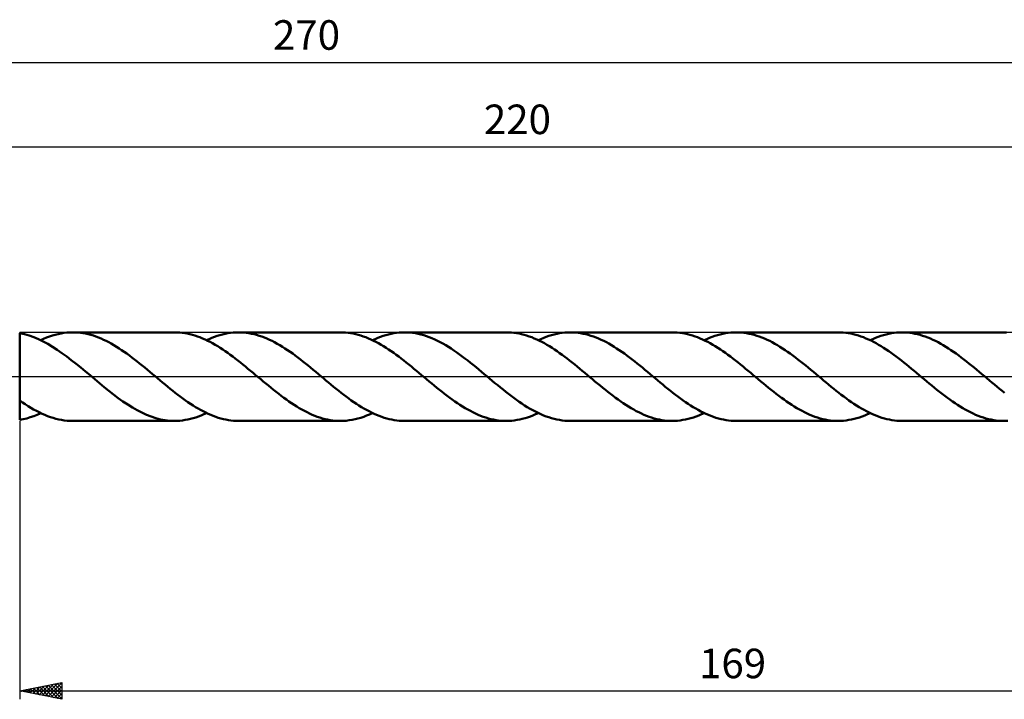
# Model space of a CAD drawing. Units: millimetres. Extents: x -17 to 323, y -38 to 42.
# Drawn here: x 101 to 218, y -38 to 42 of the extents above; entities that cross this region are included whole.
import ezdxf
from ezdxf.enums import TextEntityAlignment as Align

# ---------------------------------------------------------------- set-up
doc = ezdxf.new("R2010")
doc.units = ezdxf.units.MM
doc.header["$LTSCALE"] = 4.75
doc.linetypes.add('LONGDASH_DASH', pattern=[0.85, 0.4, -0.2, 0.05, -0.2])
for name, color, linetype in [('1', 4, 'CONTINUOUS'), ('2', 7, 'CONTINUOUS'), ('4', 2, 'LONGDASH_DASH'), ('CUT', 1, 'CONTINUOUS'), ('NOCUT', 7, 'CONTINUOUS'), ('SK2', 7, 'CONTINUOUS'), ('SK4', 2, 'LONGDASH_DASH')]:
    doc.layers.add(name, color=color, linetype=linetype)
doc.styles.get("Standard").update_dxf_attribs({"font": 'Monospac821 BT'})

msp = doc.modelspace()

# ---------------------------------------------------------------- linework, layer by layer
at = {"layer": '1', "color": 4, "linetype": 'CONTINUOUS', "lineweight": 50}
for p, q in [((101.56, 5.02), (101, 5.14)), ((101, 5.14), (101, 5.14)), ((101, -5.14), (101, 5.14)), ((102.12, 4.87), (101.56, 5.02)), ((102.68, 4.67), (102.12, 4.87)), ((103.23, 4.44), (102.68, 4.67)), ((104.18, 4.62), (104.53, 4.75)), ((104.53, 4.75), (104.87, 4.87)), ((104.87, 4.87), (105.21, 4.97)), ((105.21, 4.97), (105.56, 5.05)), ((105.56, 5.05), (105.9, 5.12)), ((105.9, 5.12), (106.25, 5.18)), ((106.25, 5.18), (106.59, 5.22)), ((106.59, 5.22), (106.94, 5.24)), ((106.94, 5.24), (107.28, 5.25)), ((107.59, 5.24), (107.28, 5.25)), ((119.36, 5.25), (107.28, 5.25)), ((107.89, 5.23), (107.59, 5.24)), ((108.2, 5.19), (107.89, 5.23)), ((108.5, 5.15), (108.2, 5.19)), ((108.81, 5.1), (108.5, 5.15)), ((109.11, 5.03), (108.81, 5.1)), ((109.42, 4.95), (109.11, 5.03)), ((109.73, 4.86), (109.42, 4.95)), ((110.03, 4.75), (109.73, 4.86)), ((110.34, 4.64), (110.03, 4.75)), ((119.66, 5.24), (119.36, 5.25)), ((119.97, 5.23), (119.66, 5.24)), ((120.27, 5.2), (119.97, 5.23)), ((120.57, 5.15), (120.27, 5.2)), ((120.87, 5.1), (120.57, 5.15)), ((121.17, 5.03), (120.87, 5.1)), ((121.47, 4.96), (121.17, 5.03)), ((121.77, 4.87), (121.47, 4.96)), ((122.07, 4.77), (121.77, 4.87)), ((122.37, 4.66), (122.07, 4.77)), ((123.79, 4.6), (124.1, 4.72)), ((124.1, 4.72), (124.42, 4.83)), ((124.42, 4.83), (124.73, 4.93)), ((124.73, 4.93), (125.05, 5.01)), ((125.05, 5.01), (125.36, 5.08)), ((125.36, 5.08), (125.68, 5.14)), ((125.68, 5.14), (126, 5.19)), ((126, 5.19), (126.31, 5.22)), ((126.31, 5.22), (126.63, 5.24)), ((126.63, 5.24), (126.94, 5.25)), ((127.25, 5.24), (126.94, 5.25)), ((139.03, 5.25), (126.94, 5.25)), ((127.55, 5.23), (127.25, 5.24)), ((127.86, 5.19), (127.55, 5.23)), ((128.16, 5.15), (127.86, 5.19)), ((128.47, 5.09), (128.16, 5.15)), ((128.78, 5.03), (128.47, 5.09)), ((129.08, 4.95), (128.78, 5.03)), ((129.39, 4.85), (129.08, 4.95)), ((129.69, 4.75), (129.39, 4.85)), ((130, 4.64), (129.69, 4.75)), ((139.33, 5.24), (139.03, 5.25)), ((139.63, 5.23), (139.33, 5.24)), ((139.93, 5.2), (139.63, 5.23)), ((140.23, 5.15), (139.93, 5.2)), ((140.53, 5.1), (140.23, 5.15)), ((140.83, 5.03), (140.53, 5.1)), ((141.13, 4.96), (140.83, 5.03)), ((141.43, 4.87), (141.13, 4.96)), ((141.73, 4.77), (141.43, 4.87)), ((142.03, 4.66), (141.73, 4.77)), ((143.45, 4.6), (143.76, 4.72)), ((143.76, 4.72), (144.08, 4.83)), ((144.08, 4.83), (144.39, 4.93)), ((144.39, 4.93), (144.71, 5.01)), ((144.71, 5.01), (145.03, 5.08)), ((145.03, 5.08), (145.34, 5.14)), ((145.34, 5.14), (145.66, 5.19)), ((145.66, 5.19), (145.97, 5.22)), ((145.97, 5.22), (146.29, 5.24)), ((146.29, 5.24), (146.6, 5.25)), ((146.93, 5.24), (146.6, 5.25)), ((158.69, 5.25), (146.6, 5.25)), ((147.26, 5.22), (146.93, 5.24)), ((147.58, 5.19), (147.26, 5.22)), ((147.91, 5.14), (147.58, 5.19)), ((148.23, 5.07), (147.91, 5.14)), ((148.56, 5), (148.23, 5.07)), ((148.89, 4.9), (148.56, 5)), ((149.22, 4.8), (148.89, 4.9)), ((149.54, 4.68), (149.22, 4.8)), ((149.87, 4.55), (149.54, 4.68)), ((158.99, 5.24), (158.69, 5.25)), ((159.29, 5.23), (158.99, 5.24)), ((159.59, 5.2), (159.29, 5.23)), ((159.89, 5.15), (159.59, 5.2)), ((160.19, 5.1), (159.89, 5.15)), ((160.49, 5.03), (160.19, 5.1)), ((160.79, 4.96), (160.49, 5.03)), ((161.09, 4.87), (160.79, 4.96)), ((161.39, 4.77), (161.09, 4.87)), ((161.69, 4.66), (161.39, 4.77)), ((163.11, 4.6), (163.42, 4.72)), ((163.42, 4.72), (163.74, 4.83)), ((163.74, 4.83), (164.05, 4.93)), ((164.05, 4.93), (164.37, 5.01)), ((164.37, 5.01), (164.69, 5.08)), ((164.69, 5.08), (165, 5.14)), ((165, 5.14), (165.32, 5.19)), ((165.32, 5.19), (165.63, 5.22)), ((165.63, 5.22), (165.95, 5.24)), ((165.95, 5.24), (166.26, 5.25)), ((166.57, 5.24), (166.26, 5.25)), ((178.35, 5.25), (166.26, 5.25)), ((166.88, 5.23), (166.57, 5.24)), ((167.18, 5.19), (166.88, 5.23)), ((167.49, 5.15), (167.18, 5.19)), ((167.79, 5.09), (167.49, 5.15)), ((168.1, 5.03), (167.79, 5.09)), ((168.4, 4.95), (168.1, 5.03)), ((168.71, 4.85), (168.4, 4.95)), ((169.01, 4.75), (168.71, 4.85)), ((169.32, 4.64), (169.01, 4.75)), ((178.65, 5.24), (178.35, 5.25)), ((178.95, 5.23), (178.65, 5.24)), ((179.25, 5.2), (178.95, 5.23)), ((179.55, 5.15), (179.25, 5.2)), ((179.85, 5.1), (179.55, 5.15)), ((180.15, 5.03), (179.85, 5.1)), ((180.45, 4.96), (180.15, 5.03)), ((180.75, 4.87), (180.45, 4.96)), ((181.05, 4.77), (180.75, 4.87)), ((181.35, 4.66), (181.05, 4.77)), ((182.77, 4.6), (183.08, 4.72)), ((183.08, 4.72), (183.4, 4.83)), ((183.4, 4.83), (183.72, 4.93)), ((183.72, 4.93), (184.03, 5.01)), ((184.03, 5.01), (184.35, 5.08)), ((184.35, 5.08), (184.66, 5.14)), ((184.66, 5.14), (184.98, 5.19)), ((184.98, 5.19), (185.29, 5.22)), ((185.29, 5.22), (185.61, 5.24)), ((185.61, 5.24), (185.93, 5.25)), ((186.23, 5.24), (185.93, 5.25)), ((198.01, 5.25), (185.93, 5.25)), ((186.54, 5.23), (186.23, 5.24)), ((186.84, 5.19), (186.54, 5.23)), ((187.15, 5.15), (186.84, 5.19)), ((187.45, 5.09), (187.15, 5.15)), ((187.76, 5.03), (187.45, 5.09)), ((188.06, 4.95), (187.76, 5.03)), ((188.37, 4.85), (188.06, 4.95)), ((188.67, 4.75), (188.37, 4.85)), ((188.98, 4.64), (188.67, 4.75)), ((198.31, 5.24), (198.01, 5.25)), ((198.61, 5.23), (198.31, 5.24)), ((198.91, 5.2), (198.61, 5.23)), ((199.21, 5.15), (198.91, 5.2)), ((199.51, 5.1), (199.21, 5.15)), ((199.81, 5.03), (199.51, 5.1)), ((200.11, 4.96), (199.81, 5.03)), ((200.41, 4.87), (200.11, 4.96)), ((200.71, 4.77), (200.41, 4.87)), ((201.01, 4.66), (200.71, 4.77)), ((202.43, 4.6), (202.75, 4.72)), ((202.75, 4.72), (203.06, 4.83)), ((203.06, 4.83), (203.38, 4.93)), ((203.38, 4.93), (203.69, 5.01)), ((203.69, 5.01), (204.01, 5.08)), ((204.01, 5.08), (204.32, 5.14)), ((204.32, 5.14), (204.64, 5.19)), ((204.64, 5.19), (204.95, 5.22)), ((204.95, 5.22), (205.27, 5.24)), ((205.27, 5.24), (205.59, 5.25)), ((205.89, 5.24), (205.59, 5.25)), ((217.67, 5.25), (205.59, 5.25)), ((206.2, 5.23), (205.89, 5.24)), ((206.5, 5.19), (206.2, 5.23)), ((206.81, 5.15), (206.5, 5.19)), ((207.11, 5.09), (206.81, 5.15)), ((207.42, 5.03), (207.11, 5.09)), ((207.73, 4.95), (207.42, 5.03)), ((208.03, 4.85), (207.73, 4.95)), ((208.34, 4.75), (208.03, 4.85)), ((208.64, 4.64), (208.34, 4.75)), ((217.99, 5.24), (217.67, 5.25)), ((103.79, 4.17), (103.23, 4.44)), ((103.49, 4.32), (103.84, 4.48)), ((104.35, 3.87), (103.79, 4.17)), ((103.84, 4.48), (104.18, 4.62)), ((104.9, 3.54), (104.35, 3.87)), ((105.46, 3.18), (104.9, 3.54)), ((110.64, 4.51), (110.34, 4.64)), ((110.95, 4.38), (110.64, 4.51)), ((111.25, 4.23), (110.95, 4.38)), ((111.56, 4.07), (111.25, 4.23)), ((111.86, 3.91), (111.56, 4.07)), ((112.17, 3.73), (111.86, 3.91)), ((112.47, 3.55), (112.17, 3.73)), ((112.78, 3.35), (112.47, 3.55)), ((122.67, 4.54), (122.37, 4.66)), ((122.97, 4.4), (122.67, 4.54)), ((123.27, 4.26), (122.97, 4.4)), ((123.15, 4.32), (123.47, 4.46)), ((123.57, 4.11), (123.27, 4.26)), ((123.47, 4.46), (123.79, 4.6)), ((123.87, 3.95), (123.57, 4.11)), ((124.17, 3.78), (123.87, 3.95)), ((124.47, 3.6), (124.17, 3.78)), ((124.77, 3.41), (124.47, 3.6)), ((130.3, 4.51), (130, 4.64)), ((130.61, 4.37), (130.3, 4.51)), ((130.92, 4.23), (130.61, 4.37)), ((131.22, 4.07), (130.92, 4.23)), ((131.53, 3.9), (131.22, 4.07)), ((131.83, 3.73), (131.53, 3.9)), ((132.14, 3.54), (131.83, 3.73)), ((132.44, 3.35), (132.14, 3.54)), ((142.33, 4.54), (142.03, 4.66)), ((142.63, 4.4), (142.33, 4.54)), ((142.93, 4.26), (142.63, 4.4)), ((142.81, 4.32), (143.13, 4.46)), ((143.23, 4.11), (142.93, 4.26)), ((143.13, 4.46), (143.45, 4.6)), ((143.53, 3.95), (143.23, 4.11)), ((143.83, 3.78), (143.53, 3.95)), ((144.13, 3.6), (143.83, 3.78)), ((144.43, 3.41), (144.13, 3.6)), ((150.19, 4.41), (149.87, 4.55)), ((150.52, 4.26), (150.19, 4.41)), ((150.85, 4.09), (150.52, 4.26)), ((151.17, 3.91), (150.85, 4.09)), ((151.5, 3.72), (151.17, 3.91)), ((151.83, 3.53), (151.5, 3.72)), ((152.15, 3.32), (151.83, 3.53)), ((161.99, 4.53), (161.69, 4.66)), ((162.3, 4.4), (161.99, 4.53)), ((162.6, 4.26), (162.3, 4.4)), ((162.48, 4.32), (162.79, 4.46)), ((162.9, 4.11), (162.6, 4.26)), ((162.79, 4.46), (163.11, 4.6)), ((163.2, 3.95), (162.9, 4.11)), ((163.5, 3.77), (163.2, 3.95)), ((163.8, 3.6), (163.5, 3.77)), ((164.1, 3.41), (163.8, 3.6)), ((169.62, 4.51), (169.32, 4.64)), ((169.93, 4.38), (169.62, 4.51)), ((170.24, 4.23), (169.93, 4.38)), ((170.54, 4.07), (170.24, 4.23)), ((170.85, 3.91), (170.54, 4.07)), ((171.15, 3.73), (170.85, 3.91)), ((171.46, 3.54), (171.15, 3.73)), ((171.76, 3.35), (171.46, 3.54)), ((181.65, 4.54), (181.35, 4.66)), ((181.95, 4.41), (181.65, 4.54)), ((182.25, 4.26), (181.95, 4.41)), ((182.14, 4.32), (182.45, 4.46)), ((182.55, 4.11), (182.25, 4.26)), ((182.45, 4.46), (182.77, 4.6)), ((182.85, 3.95), (182.55, 4.11)), ((183.15, 3.78), (182.85, 3.95)), ((183.45, 3.6), (183.15, 3.78)), ((183.75, 3.41), (183.45, 3.6)), ((189.29, 4.51), (188.98, 4.64)), ((189.59, 4.38), (189.29, 4.51)), ((189.9, 4.23), (189.59, 4.38)), ((190.2, 4.07), (189.9, 4.23)), ((190.51, 3.9), (190.2, 4.07)), ((190.81, 3.73), (190.51, 3.9)), ((191.12, 3.54), (190.81, 3.73)), ((191.42, 3.35), (191.12, 3.54)), ((201.31, 4.54), (201.01, 4.66)), ((201.61, 4.41), (201.31, 4.54)), ((201.91, 4.27), (201.61, 4.41)), ((201.8, 4.32), (202.11, 4.46)), ((202.21, 4.11), (201.91, 4.27)), ((202.11, 4.46), (202.43, 4.6)), ((202.51, 3.95), (202.21, 4.11)), ((202.81, 3.78), (202.51, 3.95)), ((203.11, 3.6), (202.81, 3.78)), ((203.41, 3.42), (203.11, 3.6)), ((208.95, 4.51), (208.64, 4.64)), ((209.25, 4.37), (208.95, 4.51)), ((209.56, 4.23), (209.25, 4.37)), ((209.86, 4.07), (209.56, 4.23)), ((210.17, 3.9), (209.86, 4.07)), ((210.48, 3.73), (210.17, 3.9)), ((210.78, 3.54), (210.48, 3.73)), ((211.08, 3.35), (210.78, 3.54)), ((106.01, 2.8), (105.46, 3.18)), ((106.57, 2.4), (106.01, 2.8)), ((107.12, 1.97), (106.57, 2.4)), ((113.08, 3.15), (112.78, 3.35)), ((113.39, 2.94), (113.08, 3.15)), ((113.69, 2.73), (113.39, 2.94)), ((114, 2.51), (113.69, 2.73)), ((114.3, 2.28), (114, 2.51)), ((125.06, 3.22), (124.77, 3.41)), ((125.36, 3.02), (125.06, 3.22)), ((125.66, 2.81), (125.36, 3.02)), ((125.96, 2.59), (125.66, 2.81)), ((126.26, 2.37), (125.96, 2.59)), ((126.56, 2.14), (126.26, 2.37)), ((132.75, 3.15), (132.44, 3.35)), ((133.05, 2.94), (132.75, 3.15)), ((133.36, 2.73), (133.05, 2.94)), ((133.66, 2.5), (133.36, 2.73)), ((133.97, 2.28), (133.66, 2.5)), ((144.73, 3.22), (144.43, 3.41)), ((145.03, 3.02), (144.73, 3.22)), ((145.33, 2.81), (145.03, 3.02)), ((145.63, 2.59), (145.33, 2.81)), ((145.93, 2.37), (145.63, 2.59)), ((146.23, 2.14), (145.93, 2.37)), ((152.48, 3.1), (152.15, 3.32)), ((152.8, 2.88), (152.48, 3.1)), ((153.13, 2.64), (152.8, 2.88)), ((153.46, 2.4), (153.13, 2.64)), ((153.78, 2.16), (153.46, 2.4)), ((164.4, 3.21), (164.1, 3.41)), ((164.7, 3.01), (164.4, 3.21)), ((165, 2.8), (164.7, 3.01)), ((165.3, 2.58), (165, 2.8)), ((165.6, 2.36), (165.3, 2.58)), ((165.9, 2.14), (165.6, 2.36)), ((172.07, 3.15), (171.76, 3.35)), ((172.37, 2.94), (172.07, 3.15)), ((172.68, 2.73), (172.37, 2.94)), ((172.98, 2.5), (172.68, 2.73)), ((173.29, 2.28), (172.98, 2.5)), ((184.05, 3.22), (183.75, 3.41)), ((184.35, 3.02), (184.05, 3.22)), ((184.65, 2.81), (184.35, 3.02)), ((184.95, 2.59), (184.65, 2.81)), ((185.25, 2.37), (184.95, 2.59)), ((185.55, 2.14), (185.25, 2.37)), ((191.73, 3.15), (191.42, 3.35)), ((192.03, 2.94), (191.73, 3.15)), ((192.34, 2.73), (192.03, 2.94)), ((192.64, 2.5), (192.34, 2.73)), ((192.95, 2.28), (192.64, 2.5)), ((203.71, 3.22), (203.41, 3.42)), ((204.01, 3.02), (203.71, 3.22)), ((204.31, 2.81), (204.01, 3.02)), ((204.61, 2.59), (204.31, 2.81)), ((204.91, 2.37), (204.61, 2.59)), ((205.21, 2.14), (204.91, 2.37)), ((211.39, 3.15), (211.08, 3.35)), ((211.7, 2.94), (211.39, 3.15)), ((212, 2.73), (211.7, 2.94)), ((212.31, 2.5), (212, 2.73)), ((212.61, 2.28), (212.31, 2.5)), ((107.68, 1.53), (107.12, 1.97)), ((108.24, 1.08), (107.68, 1.53)), ((114.61, 2.04), (114.3, 2.28)), ((114.91, 1.81), (114.61, 2.04)), ((115.22, 1.56), (114.91, 1.81)), ((115.52, 1.32), (115.22, 1.56)), ((115.83, 1.07), (115.52, 1.32)), ((126.86, 1.91), (126.56, 2.14)), ((127.16, 1.68), (126.86, 1.91)), ((127.46, 1.44), (127.16, 1.68)), ((127.76, 1.19), (127.46, 1.44)), ((128.06, 0.94), (127.76, 1.19)), ((134.27, 2.04), (133.97, 2.28)), ((134.57, 1.81), (134.27, 2.04)), ((134.88, 1.56), (134.57, 1.81)), ((135.18, 1.32), (134.88, 1.56)), ((135.49, 1.07), (135.18, 1.32)), ((146.53, 1.91), (146.23, 2.14)), ((146.83, 1.67), (146.53, 1.91)), ((147.13, 1.43), (146.83, 1.67)), ((147.43, 1.19), (147.13, 1.43)), ((147.73, 0.94), (147.43, 1.19)), ((154.11, 1.91), (153.78, 2.16)), ((154.43, 1.65), (154.11, 1.91)), ((154.76, 1.39), (154.43, 1.65)), ((155.09, 1.12), (154.76, 1.39)), ((166.19, 1.9), (165.9, 2.14)), ((166.49, 1.67), (166.19, 1.9)), ((166.79, 1.43), (166.49, 1.67)), ((167.09, 1.19), (166.79, 1.43)), ((167.39, 0.94), (167.09, 1.19)), ((173.59, 2.04), (173.29, 2.28)), ((173.9, 1.81), (173.59, 2.04)), ((174.2, 1.56), (173.9, 1.81)), ((174.51, 1.32), (174.2, 1.56)), ((174.81, 1.07), (174.51, 1.32)), ((185.85, 1.91), (185.55, 2.14)), ((186.15, 1.67), (185.85, 1.91)), ((186.45, 1.43), (186.15, 1.67)), ((186.75, 1.19), (186.45, 1.43)), ((187.05, 0.94), (186.75, 1.19)), ((193.25, 2.04), (192.95, 2.28)), ((193.56, 1.81), (193.25, 2.04)), ((193.86, 1.56), (193.56, 1.81)), ((194.17, 1.32), (193.86, 1.56)), ((194.47, 1.07), (194.17, 1.32)), ((205.51, 1.91), (205.21, 2.14)), ((205.81, 1.68), (205.51, 1.91)), ((206.11, 1.44), (205.81, 1.68)), ((206.41, 1.19), (206.11, 1.44)), ((206.71, 0.94), (206.41, 1.19)), ((212.91, 2.04), (212.61, 2.28)), ((213.22, 1.81), (212.91, 2.04)), ((213.52, 1.56), (213.22, 1.81)), ((213.83, 1.32), (213.52, 1.56)), ((214.13, 1.07), (213.83, 1.32)), ((108.79, 0.62), (108.24, 1.08)), ((109.35, 0.16), (108.79, 0.62)), ((109.9, -0.31), (109.35, 0.16)), ((116.13, 0.82), (115.83, 1.07)), ((116.44, 0.57), (116.13, 0.82)), ((116.74, 0.31), (116.44, 0.57)), ((117.04, 0.06), (116.74, 0.31)), ((117.34, -0.19), (117.04, 0.06)), ((128.36, 0.7), (128.06, 0.94)), ((128.66, 0.45), (128.36, 0.7)), ((128.96, 0.19), (128.66, 0.45)), ((129.26, -0.06), (128.96, 0.19)), ((135.79, 0.82), (135.49, 1.07)), ((136.1, 0.56), (135.79, 0.82)), ((136.4, 0.31), (136.1, 0.56)), ((136.7, 0.06), (136.4, 0.31)), ((137, -0.19), (136.7, 0.06)), ((148.03, 0.69), (147.73, 0.94)), ((148.33, 0.44), (148.03, 0.69)), ((148.63, 0.19), (148.33, 0.44)), ((148.93, -0.06), (148.63, 0.19)), ((155.41, 0.85), (155.09, 1.12)), ((155.74, 0.58), (155.41, 0.85)), ((156.06, 0.31), (155.74, 0.58)), ((156.38, 0.04), (156.06, 0.31)), ((156.7, -0.23), (156.38, 0.04)), ((167.69, 0.69), (167.39, 0.94)), ((167.99, 0.44), (167.69, 0.69)), ((168.29, 0.19), (167.99, 0.44)), ((168.59, -0.06), (168.29, 0.19)), ((175.12, 0.82), (174.81, 1.07)), ((175.42, 0.56), (175.12, 0.82)), ((175.72, 0.31), (175.42, 0.56)), ((176.02, 0.06), (175.72, 0.31)), ((176.33, -0.19), (176.02, 0.06)), ((187.35, 0.69), (187.05, 0.94)), ((187.65, 0.44), (187.35, 0.69)), ((187.95, 0.19), (187.65, 0.44)), ((188.25, -0.06), (187.95, 0.19)), ((194.78, 0.82), (194.47, 1.07)), ((195.08, 0.56), (194.78, 0.82)), ((195.39, 0.31), (195.08, 0.56)), ((195.69, 0.06), (195.39, 0.31)), ((195.99, -0.19), (195.69, 0.06)), ((207.01, 0.7), (206.71, 0.94)), ((207.31, 0.45), (207.01, 0.7)), ((207.61, 0.19), (207.31, 0.45)), ((207.91, -0.06), (207.61, 0.19)), ((214.44, 0.82), (214.13, 1.07)), ((214.74, 0.56), (214.44, 0.82)), ((215.05, 0.31), (214.74, 0.56)), ((215.35, 0.06), (215.05, 0.31)), ((215.65, -0.19), (215.35, 0.06)), ((110.46, -0.77), (109.9, -0.31)), ((111.02, -1.23), (110.46, -0.77)), ((117.64, -0.44), (117.34, -0.19)), ((117.94, -0.7), (117.64, -0.44)), ((118.24, -0.94), (117.94, -0.7)), ((118.54, -1.19), (118.24, -0.94)), ((129.57, -0.31), (129.26, -0.06)), ((129.87, -0.57), (129.57, -0.31)), ((130.18, -0.82), (129.87, -0.57)), ((130.48, -1.07), (130.18, -0.82)), ((130.79, -1.32), (130.48, -1.07)), ((137.3, -0.44), (137, -0.19)), ((137.6, -0.7), (137.3, -0.44)), ((137.9, -0.94), (137.6, -0.7)), ((138.2, -1.19), (137.9, -0.94)), ((149.23, -0.31), (148.93, -0.06)), ((149.53, -0.57), (149.23, -0.31)), ((149.84, -0.82), (149.53, -0.57)), ((150.14, -1.07), (149.84, -0.82)), ((150.45, -1.32), (150.14, -1.07)), ((157.02, -0.49), (156.7, -0.23)), ((157.34, -0.76), (157.02, -0.49)), ((157.66, -1.02), (157.34, -0.76)), ((157.98, -1.29), (157.66, -1.02)), ((168.89, -0.31), (168.59, -0.06)), ((169.19, -0.57), (168.89, -0.31)), ((169.5, -0.82), (169.19, -0.57)), ((169.8, -1.07), (169.5, -0.82)), ((170.11, -1.32), (169.8, -1.07)), ((176.63, -0.45), (176.33, -0.19)), ((176.93, -0.7), (176.63, -0.45)), ((177.23, -0.95), (176.93, -0.7)), ((177.53, -1.19), (177.23, -0.95)), ((188.55, -0.31), (188.25, -0.06)), ((188.85, -0.56), (188.55, -0.31)), ((189.16, -0.82), (188.85, -0.56)), ((189.46, -1.07), (189.16, -0.82)), ((189.77, -1.32), (189.46, -1.07)), ((196.29, -0.45), (195.99, -0.19)), ((196.59, -0.7), (196.29, -0.45)), ((196.89, -0.95), (196.59, -0.7)), ((197.19, -1.19), (196.89, -0.95)), ((208.21, -0.31), (207.91, -0.06)), ((208.51, -0.57), (208.21, -0.31)), ((208.82, -0.82), (208.51, -0.57)), ((209.12, -1.07), (208.82, -0.82)), ((209.43, -1.32), (209.12, -1.07)), ((215.95, -0.45), (215.65, -0.19)), ((216.25, -0.7), (215.95, -0.45)), ((216.55, -0.95), (216.25, -0.7)), ((216.85, -1.19), (216.55, -0.95)), ((111.57, -1.68), (111.02, -1.23)), ((112.13, -2.12), (111.57, -1.68)), ((112.69, -2.54), (112.13, -2.12)), ((118.84, -1.43), (118.54, -1.19)), ((119.14, -1.68), (118.84, -1.43)), ((119.44, -1.91), (119.14, -1.68)), ((119.74, -2.14), (119.44, -1.91)), ((120.04, -2.37), (119.74, -2.14)), ((131.09, -1.57), (130.79, -1.32)), ((131.39, -1.81), (131.09, -1.57)), ((131.7, -2.05), (131.39, -1.81)), ((132.01, -2.28), (131.7, -2.05)), ((132.31, -2.51), (132.01, -2.28)), ((138.51, -1.44), (138.2, -1.19)), ((138.81, -1.68), (138.51, -1.44)), ((139.11, -1.91), (138.81, -1.68)), ((139.41, -2.15), (139.11, -1.91)), ((139.71, -2.37), (139.41, -2.15)), ((150.75, -1.57), (150.45, -1.32)), ((151.06, -1.81), (150.75, -1.57)), ((151.36, -2.05), (151.06, -1.81)), ((151.67, -2.28), (151.36, -2.05)), ((151.97, -2.51), (151.67, -2.28)), ((158.3, -1.54), (157.98, -1.29)), ((158.62, -1.8), (158.3, -1.54)), ((158.94, -2.05), (158.62, -1.8)), ((159.26, -2.29), (158.94, -2.05)), ((159.58, -2.53), (159.26, -2.29)), ((170.42, -1.57), (170.11, -1.32)), ((170.72, -1.81), (170.42, -1.57)), ((171.03, -2.05), (170.72, -1.81)), ((171.33, -2.28), (171.03, -2.05)), ((171.64, -2.51), (171.33, -2.28)), ((177.83, -1.44), (177.53, -1.19)), ((178.13, -1.68), (177.83, -1.44)), ((178.43, -1.91), (178.13, -1.68)), ((178.73, -2.15), (178.43, -1.91)), ((179.03, -2.37), (178.73, -2.15)), ((190.07, -1.57), (189.77, -1.32)), ((190.38, -1.81), (190.07, -1.57)), ((190.68, -2.05), (190.38, -1.81)), ((190.99, -2.28), (190.68, -2.05)), ((191.29, -2.51), (190.99, -2.28)), ((197.49, -1.44), (197.19, -1.19)), ((197.79, -1.68), (197.49, -1.44)), ((198.09, -1.91), (197.79, -1.68)), ((198.39, -2.15), (198.09, -1.91)), ((198.69, -2.37), (198.39, -2.15)), ((209.73, -1.57), (209.43, -1.32)), ((210.04, -1.81), (209.73, -1.57)), ((210.35, -2.05), (210.04, -1.81)), ((210.65, -2.28), (210.35, -2.05)), ((210.96, -2.51), (210.65, -2.28)), ((217.15, -1.44), (216.85, -1.19)), ((217.45, -1.68), (217.15, -1.44)), ((217.75, -1.91), (217.45, -1.68)), ((101, -2.82), (101, -2.82)), ((101.33, -3.05), (101, -2.82)), ((101.66, -3.27), (101.33, -3.05)), ((101.99, -3.49), (101.66, -3.27)), ((102.32, -3.69), (101.99, -3.49)), ((113.24, -2.93), (112.69, -2.54)), ((113.8, -3.31), (113.24, -2.93)), ((114.36, -3.66), (113.8, -3.31)), ((120.34, -2.59), (120.04, -2.37)), ((120.64, -2.81), (120.34, -2.59)), ((120.94, -3.02), (120.64, -2.81)), ((121.25, -3.22), (120.94, -3.02)), ((121.55, -3.42), (121.25, -3.22)), ((121.85, -3.6), (121.55, -3.42)), ((132.62, -2.73), (132.31, -2.51)), ((132.92, -2.94), (132.62, -2.73)), ((133.23, -3.15), (132.92, -2.94)), ((133.53, -3.35), (133.23, -3.15)), ((133.84, -3.55), (133.53, -3.35)), ((140.01, -2.59), (139.71, -2.37)), ((140.31, -2.81), (140.01, -2.59)), ((140.61, -3.02), (140.31, -2.81)), ((140.91, -3.22), (140.61, -3.02)), ((141.21, -3.42), (140.91, -3.22)), ((141.51, -3.6), (141.21, -3.42)), ((152.28, -2.73), (151.97, -2.51)), ((152.58, -2.95), (152.28, -2.73)), ((152.89, -3.15), (152.58, -2.95)), ((153.19, -3.36), (152.89, -3.15)), ((153.5, -3.55), (153.19, -3.36)), ((159.9, -2.76), (159.58, -2.53)), ((160.21, -2.98), (159.9, -2.76)), ((160.53, -3.2), (160.21, -2.98)), ((160.85, -3.41), (160.53, -3.2)), ((161.17, -3.61), (160.85, -3.41)), ((171.94, -2.73), (171.64, -2.51)), ((172.25, -2.95), (171.94, -2.73)), ((172.55, -3.16), (172.25, -2.95)), ((172.86, -3.36), (172.55, -3.16)), ((173.17, -3.55), (172.86, -3.36)), ((179.33, -2.6), (179.03, -2.37)), ((179.63, -2.81), (179.33, -2.6)), ((179.93, -3.02), (179.63, -2.81)), ((180.23, -3.22), (179.93, -3.02)), ((180.53, -3.42), (180.23, -3.22)), ((180.83, -3.61), (180.53, -3.42)), ((191.6, -2.73), (191.29, -2.51)), ((191.9, -2.94), (191.6, -2.73)), ((192.21, -3.15), (191.9, -2.94)), ((192.52, -3.35), (192.21, -3.15)), ((192.82, -3.55), (192.52, -3.35)), ((198.99, -2.6), (198.69, -2.37)), ((199.29, -2.81), (198.99, -2.6)), ((199.59, -3.02), (199.29, -2.81)), ((199.89, -3.22), (199.59, -3.02)), ((200.19, -3.42), (199.89, -3.22)), ((200.49, -3.6), (200.19, -3.42)), ((211.26, -2.73), (210.96, -2.51)), ((211.57, -2.95), (211.26, -2.73)), ((211.87, -3.15), (211.57, -2.95)), ((212.18, -3.35), (211.87, -3.15)), ((212.48, -3.55), (212.18, -3.35)), ((102.65, -3.88), (102.32, -3.69)), ((102.99, -4.06), (102.65, -3.88)), ((102.66, -4.67), (103.08, -4.51)), ((103.32, -4.23), (102.99, -4.06)), ((103.08, -4.51), (103.49, -4.32)), ((103.65, -4.39), (103.32, -4.23)), ((103.98, -4.54), (103.65, -4.39)), ((104.31, -4.67), (103.98, -4.54)), ((114.91, -3.98), (114.36, -3.66)), ((115.47, -4.27), (114.91, -3.98)), ((116.03, -4.52), (115.47, -4.27)), ((116.58, -4.74), (116.03, -4.52)), ((122.14, -3.78), (121.85, -3.6)), ((122.44, -3.95), (122.14, -3.78)), ((122.21, -4.72), (122.52, -4.6)), ((122.75, -4.11), (122.44, -3.95)), ((122.52, -4.6), (122.84, -4.46)), ((123.05, -4.27), (122.75, -4.11)), ((122.84, -4.46), (123.15, -4.32)), ((123.34, -4.41), (123.05, -4.27)), ((123.64, -4.54), (123.34, -4.41)), ((123.94, -4.66), (123.64, -4.54)), ((124.24, -4.77), (123.94, -4.66)), ((134.14, -3.73), (133.84, -3.55)), ((134.45, -3.91), (134.14, -3.73)), ((134.75, -4.07), (134.45, -3.91)), ((135.06, -4.23), (134.75, -4.07)), ((135.36, -4.38), (135.06, -4.23)), ((135.67, -4.51), (135.36, -4.38)), ((135.97, -4.64), (135.67, -4.51)), ((136.28, -4.75), (135.97, -4.64)), ((141.81, -3.78), (141.51, -3.6)), ((141.78, -4.75), (142.12, -4.62)), ((142.11, -3.95), (141.81, -3.78)), ((142.41, -4.11), (142.11, -3.95)), ((142.12, -4.62), (142.47, -4.48)), ((142.71, -4.27), (142.41, -4.11)), ((142.47, -4.48), (142.81, -4.32)), ((143.01, -4.41), (142.71, -4.27)), ((143.31, -4.54), (143.01, -4.41)), ((143.61, -4.66), (143.31, -4.54)), ((143.91, -4.77), (143.61, -4.66)), ((153.81, -3.73), (153.5, -3.55)), ((154.11, -3.91), (153.81, -3.73)), ((154.42, -4.07), (154.11, -3.91)), ((154.72, -4.23), (154.42, -4.07)), ((155.03, -4.38), (154.72, -4.23)), ((155.33, -4.51), (155.03, -4.38)), ((155.64, -4.64), (155.33, -4.51)), ((155.94, -4.75), (155.64, -4.64)), ((161.49, -3.8), (161.17, -3.61)), ((161.81, -3.98), (161.49, -3.8)), ((161.53, -4.72), (161.84, -4.6)), ((162.13, -4.14), (161.81, -3.98)), ((161.84, -4.6), (162.16, -4.46)), ((162.45, -4.3), (162.13, -4.14)), ((162.16, -4.46), (162.48, -4.32)), ((162.76, -4.45), (162.45, -4.3)), ((163.08, -4.59), (162.76, -4.45)), ((163.4, -4.71), (163.08, -4.59)), ((173.47, -3.74), (173.17, -3.55)), ((173.78, -3.91), (173.47, -3.74)), ((174.08, -4.08), (173.78, -3.91)), ((174.38, -4.23), (174.08, -4.08)), ((174.69, -4.38), (174.38, -4.23)), ((175, -4.51), (174.69, -4.38)), ((175.3, -4.64), (175, -4.51)), ((175.6, -4.75), (175.3, -4.64)), ((181.13, -3.78), (180.83, -3.61)), ((181.43, -3.95), (181.13, -3.78)), ((181.19, -4.72), (181.51, -4.6)), ((181.73, -4.12), (181.43, -3.95)), ((181.51, -4.6), (181.82, -4.46)), ((182.03, -4.27), (181.73, -4.12)), ((181.82, -4.46), (182.14, -4.32)), ((182.33, -4.41), (182.03, -4.27)), ((182.63, -4.54), (182.33, -4.41)), ((182.93, -4.66), (182.63, -4.54)), ((183.23, -4.77), (182.93, -4.66)), ((193.13, -3.73), (192.82, -3.55)), ((193.43, -3.91), (193.13, -3.73)), ((193.74, -4.07), (193.43, -3.91)), ((194.04, -4.23), (193.74, -4.07)), ((194.35, -4.38), (194.04, -4.23)), ((194.65, -4.51), (194.35, -4.38)), ((194.96, -4.64), (194.65, -4.51)), ((195.26, -4.75), (194.96, -4.64)), ((200.79, -3.78), (200.49, -3.6)), ((201.09, -3.95), (200.79, -3.78)), ((200.85, -4.72), (201.17, -4.6)), ((201.39, -4.11), (201.09, -3.95)), ((201.17, -4.6), (201.48, -4.46)), ((201.69, -4.27), (201.39, -4.11)), ((201.48, -4.46), (201.8, -4.32)), ((201.99, -4.41), (201.69, -4.27)), ((202.29, -4.54), (201.99, -4.41)), ((202.59, -4.66), (202.29, -4.54)), ((202.89, -4.77), (202.59, -4.66)), ((212.79, -3.73), (212.48, -3.55)), ((213.09, -3.91), (212.79, -3.73)), ((213.4, -4.07), (213.09, -3.91)), ((213.7, -4.23), (213.4, -4.07)), ((214.01, -4.38), (213.7, -4.23)), ((214.31, -4.51), (214.01, -4.38)), ((214.62, -4.64), (214.31, -4.51)), ((214.92, -4.75), (214.62, -4.64)), ((101, -5.14), (101.42, -5.06)), ((101, -5.14), (101, -5.14)), ((101.42, -5.06), (101.83, -4.95)), ((101.83, -4.95), (102.25, -4.82)), ((102.25, -4.82), (102.66, -4.67)), ((104.64, -4.79), (104.31, -4.67)), ((104.97, -4.9), (104.64, -4.79)), ((105.3, -4.99), (104.97, -4.9)), ((105.63, -5.07), (105.3, -4.99)), ((105.96, -5.13), (105.63, -5.07)), ((106.29, -5.19), (105.96, -5.13)), ((106.62, -5.22), (106.29, -5.19)), ((106.95, -5.24), (106.62, -5.22)), ((107.28, -5.25), (106.95, -5.24)), ((107.28, -5.25), (119.36, -5.25)), ((117.14, -4.92), (116.58, -4.74)), ((117.7, -5.07), (117.14, -4.92)), ((118.25, -5.17), (117.7, -5.07)), ((118.81, -5.23), (118.25, -5.17)), ((119.36, -5.25), (118.81, -5.23)), ((119.36, -5.25), (119.68, -5.24)), ((119.68, -5.24), (120, -5.22)), ((120, -5.22), (120.31, -5.19)), ((120.31, -5.19), (120.63, -5.14)), ((120.63, -5.14), (120.94, -5.08)), ((120.94, -5.08), (121.26, -5.01)), ((121.26, -5.01), (121.57, -4.93)), ((121.57, -4.93), (121.89, -4.83)), ((121.89, -4.83), (122.21, -4.72)), ((124.54, -4.87), (124.24, -4.77)), ((124.84, -4.96), (124.54, -4.87)), ((125.14, -5.04), (124.84, -4.96)), ((125.44, -5.1), (125.14, -5.04)), ((125.74, -5.15), (125.44, -5.1)), ((126.04, -5.2), (125.74, -5.15)), ((126.34, -5.23), (126.04, -5.2)), ((126.64, -5.24), (126.34, -5.23)), ((126.94, -5.25), (126.64, -5.24)), ((126.94, -5.25), (139.03, -5.25)), ((136.58, -4.86), (136.28, -4.75)), ((136.89, -4.95), (136.58, -4.86)), ((137.2, -5.03), (136.89, -4.95)), ((137.5, -5.1), (137.2, -5.03)), ((137.81, -5.15), (137.5, -5.1)), ((138.11, -5.19), (137.81, -5.15)), ((138.42, -5.23), (138.11, -5.19)), ((138.72, -5.24), (138.42, -5.23)), ((139.03, -5.25), (138.72, -5.24)), ((139.03, -5.25), (139.37, -5.24)), ((139.37, -5.24), (139.71, -5.22)), ((139.71, -5.22), (140.06, -5.18)), ((140.06, -5.18), (140.4, -5.12)), ((140.4, -5.12), (140.75, -5.05)), ((140.75, -5.05), (141.09, -4.97)), ((141.09, -4.97), (141.44, -4.87)), ((141.44, -4.87), (141.78, -4.75)), ((144.21, -4.87), (143.91, -4.77)), ((144.51, -4.96), (144.21, -4.87)), ((144.81, -5.04), (144.51, -4.96)), ((145.1, -5.1), (144.81, -5.04)), ((145.4, -5.15), (145.1, -5.1)), ((145.7, -5.2), (145.4, -5.15)), ((146, -5.23), (145.7, -5.2)), ((146.3, -5.24), (146, -5.23)), ((146.6, -5.25), (146.3, -5.24)), ((146.6, -5.25), (158.69, -5.25)), ((156.25, -4.86), (155.94, -4.75)), ((156.55, -4.95), (156.25, -4.86)), ((156.86, -5.03), (156.55, -4.95)), ((157.16, -5.1), (156.86, -5.03)), ((157.47, -5.15), (157.16, -5.1)), ((157.77, -5.19), (157.47, -5.15)), ((158.08, -5.23), (157.77, -5.19)), ((158.38, -5.24), (158.08, -5.23)), ((158.69, -5.25), (158.38, -5.24)), ((158.69, -5.25), (159, -5.24)), ((159, -5.24), (159.32, -5.22)), ((159.32, -5.22), (159.63, -5.19)), ((159.63, -5.19), (159.95, -5.14)), ((159.95, -5.14), (160.27, -5.08)), ((160.27, -5.08), (160.58, -5.01)), ((160.58, -5.01), (160.9, -4.93)), ((160.9, -4.93), (161.21, -4.83)), ((161.21, -4.83), (161.53, -4.72)), ((163.72, -4.82), (163.4, -4.71)), ((164.04, -4.92), (163.72, -4.82)), ((164.36, -5.01), (164.04, -4.92)), ((164.67, -5.08), (164.36, -5.01)), ((164.99, -5.14), (164.67, -5.08)), ((165.31, -5.19), (164.99, -5.14)), ((165.63, -5.22), (165.31, -5.19)), ((165.95, -5.24), (165.63, -5.22)), ((166.26, -5.25), (165.95, -5.24)), ((166.26, -5.25), (178.35, -5.25)), ((175.91, -4.86), (175.6, -4.75)), ((176.21, -4.95), (175.91, -4.86)), ((176.52, -5.03), (176.21, -4.95)), ((176.82, -5.1), (176.52, -5.03)), ((177.13, -5.15), (176.82, -5.1)), ((177.43, -5.19), (177.13, -5.15)), ((177.74, -5.23), (177.43, -5.19)), ((178.04, -5.24), (177.74, -5.23)), ((178.35, -5.25), (178.04, -5.24)), ((178.35, -5.25), (178.66, -5.24)), ((178.66, -5.24), (178.98, -5.22)), ((178.98, -5.22), (179.29, -5.19)), ((179.29, -5.19), (179.61, -5.14)), ((179.61, -5.14), (179.93, -5.08)), ((179.93, -5.08), (180.24, -5.01)), ((180.24, -5.01), (180.56, -4.93)), ((180.56, -4.93), (180.87, -4.83)), ((180.87, -4.83), (181.19, -4.72)), ((183.53, -4.87), (183.23, -4.77)), ((183.83, -4.96), (183.53, -4.87)), ((184.13, -5.04), (183.83, -4.96)), ((184.43, -5.1), (184.13, -5.04)), ((184.73, -5.15), (184.43, -5.1)), ((185.03, -5.2), (184.73, -5.15)), ((185.33, -5.23), (185.03, -5.2)), ((185.63, -5.24), (185.33, -5.23)), ((185.93, -5.25), (185.63, -5.24)), ((185.93, -5.25), (198.01, -5.25)), ((195.57, -4.86), (195.26, -4.75)), ((195.87, -4.95), (195.57, -4.86)), ((196.18, -5.03), (195.87, -4.95)), ((196.49, -5.1), (196.18, -5.03)), ((196.79, -5.15), (196.49, -5.1)), ((197.09, -5.19), (196.79, -5.15)), ((197.4, -5.23), (197.09, -5.19)), ((197.7, -5.24), (197.4, -5.23)), ((198.01, -5.25), (197.7, -5.24)), ((198.01, -5.25), (198.33, -5.24)), ((198.33, -5.24), (198.64, -5.22)), ((198.64, -5.22), (198.96, -5.19)), ((198.96, -5.19), (199.27, -5.14)), ((199.27, -5.14), (199.59, -5.08)), ((199.59, -5.08), (199.9, -5.01)), ((199.9, -5.01), (200.22, -4.93)), ((200.22, -4.93), (200.54, -4.83)), ((200.54, -4.83), (200.85, -4.72)), ((203.19, -4.87), (202.89, -4.77)), ((203.49, -4.96), (203.19, -4.87)), ((203.79, -5.04), (203.49, -4.96)), ((204.09, -5.1), (203.79, -5.04)), ((204.39, -5.15), (204.09, -5.1)), ((204.69, -5.2), (204.39, -5.15)), ((204.99, -5.23), (204.69, -5.2)), ((205.29, -5.24), (204.99, -5.23)), ((205.59, -5.25), (205.29, -5.24)), ((205.59, -5.25), (217.67, -5.25)), ((215.23, -4.86), (214.92, -4.75)), ((215.53, -4.95), (215.23, -4.86)), ((215.84, -5.03), (215.53, -4.95)), ((216.14, -5.09), (215.84, -5.03)), ((216.45, -5.15), (216.14, -5.09)), ((216.75, -5.19), (216.45, -5.15)), ((217.06, -5.23), (216.75, -5.19)), ((217.36, -5.24), (217.06, -5.23)), ((217.67, -5.25), (217.36, -5.24)), ((217.67, -5.25), (218.14, -5.24))]:
    msp.add_line(p, q, dxfattribs=at)
at = {"layer": '2', "color": 7, "linetype": 'CONTINUOUS', "lineweight": 25}
for p, q in [((50, 27.25), (270, 27.25)), ((101, -5.25), (101, -38.25)), ((101, -37.25), (106, -36.25)), ((101, -37.25), (270, -37.25)), ((106, -38.25), (101, -37.25)), ((101.19, -37.29), (101.29, -37.19)), ((101.21, -37.21), (101.31, -37.31)), ((101.54, -37.36), (101.82, -37.09)), ((101.56, -37.14), (101.84, -37.42)), ((101.9, -37.43), (102.35, -36.98)), ((101.92, -37.07), (102.37, -37.52)), ((102.25, -37.5), (102.88, -36.87)), ((102.27, -37), (102.9, -37.63)), ((102.6, -37.57), (103.41, -36.77)), ((102.62, -36.93), (103.43, -37.74)), ((102.96, -37.64), (103.94, -36.66)), ((102.98, -36.85), (103.97, -37.84)), ((103.31, -37.71), (104.47, -36.56)), ((103.33, -36.78), (104.5, -37.95)), ((103.67, -37.78), (105, -36.45)), ((103.68, -36.71), (105.03, -38.06)), ((104.02, -37.85), (105.53, -36.34)), ((104.04, -36.64), (105.56, -38.16)), ((104.37, -37.92), (106, -36.3)), ((104.39, -36.57), (106, -38.18)), ((104.73, -38), (106, -36.72)), ((104.74, -36.5), (106, -37.76)), ((105.08, -38.07), (106, -37.15)), ((105.1, -36.43), (106, -37.33)), ((105.45, -36.36), (106, -36.91)), ((105.81, -36.29), (106, -36.48)), ((106, -36.25), (106, -38.25)), ((105.43, -38.14), (106, -37.57)), ((105.79, -38.21), (106, -37.99))]:
    msp.add_line(p, q, dxfattribs=at)
at = {"layer": '4', "color": 2, "linetype": 'LONGDASH_DASH', "lineweight": 25}
msp.add_line((50, 0), (270, 0), dxfattribs=at)
at = {"layer": 'CUT', "color": 1, "linetype": 'CONTINUOUS', "lineweight": 25}
for p, q in [((266.97, 5.25), (101, 5.25)), ((101, 5.25), (101, 0)), ((101, 0), (270, 0))]:
    msp.add_line(p, q, dxfattribs=at)
at = {"layer": 'NOCUT', "color": 7, "linetype": 'CONTINUOUS', "lineweight": 25}
for p, q in [((101, 0), (101, 5.25)), ((101, 5.25), (101, 5.25)), ((101, 5.25), (101, 0)), ((101, 5.25), (101, 0)), ((80, 0), (101, 0))]:
    msp.add_line(p, q, dxfattribs=at)
at = {"layer": 'SK2', "color": 7, "linetype": 'CONTINUOUS', "lineweight": 25}
msp.add_line((0, 37.25), (270, 37.25), dxfattribs=at)
at = {"layer": 'SK4', "color": 2, "linetype": 'LONGDASH_DASH', "lineweight": 25}
msp.add_line((-6, 0), (276, 0), dxfattribs=at)

# ---------------------------------------------------------------- texts
at = {"layer": '2', "color": 7, "linetype": 'CONTINUOUS', "lineweight": 25}
for s, p in [('220', (160, 28.75)), ('169', (185.5, -35.75))]:
    msp.add_text(s, height=3.5, dxfattribs=at).set_placement(p, align=Align.CENTER)
at = {"layer": 'SK2', "color": 7, "linetype": 'CONTINUOUS', "lineweight": 25}
msp.add_text('270', height=3.5, dxfattribs=at).set_placement((135, 38.75), align=Align.CENTER)

doc.saveas('drawing.dxf')
